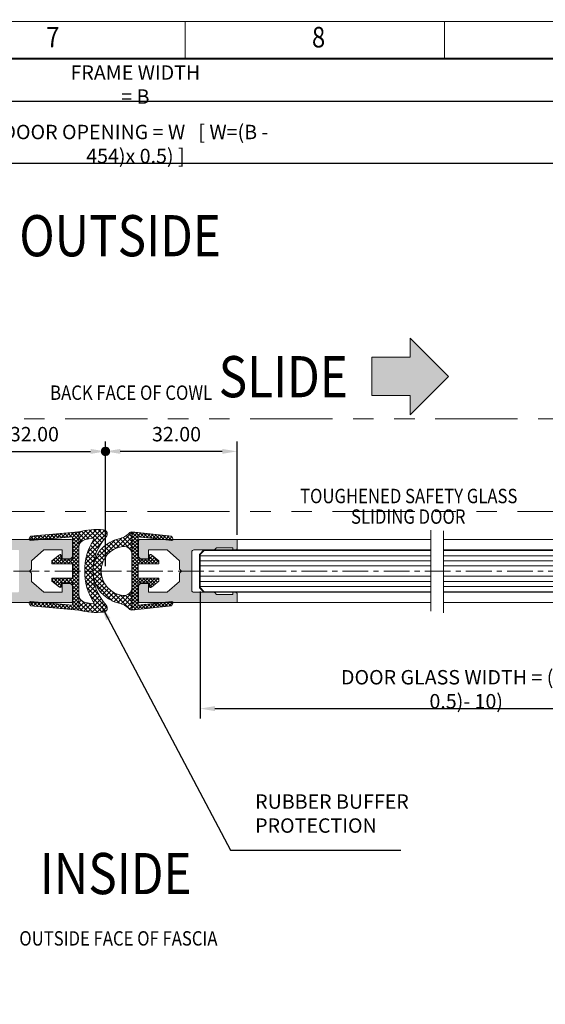
# Model space of a CAD drawing. Units: millimetres. Extents: x -3351 to 2596, y 14 to 3743.
# Drawn here: x 438 to 565, y 311 to 550 of the extents above; entities that cross this region are included whole.
import ezdxf
from ezdxf.enums import TextEntityAlignment as Align

# ---------------------------------------------------------------- set-up
doc = ezdxf.new("R2010")
doc.units = ezdxf.units.MM
doc.header["$LTSCALE"] = 5
for name, pattern in [('ACISOTGB', [9, 4, -1, 1, -1, 1, -1]), ('CENTER', [2, 1.25, -0.25, 0.25, -0.25]), ('CENTERLINE', [30, 12, -1.5, 3, -1.5, 12]), ('PHANTOM', [2.5, 1.25, -0.25, 0.25, -0.25, 0.25, -0.25])]:
    doc.linetypes.add(name, pattern=pattern)
doc.layers.get('0').update_dxf_attribs({"linetype": 'CONTINUOUS', "lineweight": 13})
for name, color, linetype, lineweight in [('0-31-G', 4, 'CONTINUOUS', 13), ('2D_MITTELLINIEN', 1, 'PHANTOM', 13), ('2D_SCHRAFFUR', 1, 'CONTINUOUS', 13), ('2D_SICHTBARE_KANTEN', 1, 'CONTINUOUS', 13), ('BORDER', 7, 'CONTINUOUS', 13), ('CTR', 1, 'CENTER', 13), ('DIM', 7, 'CONTINUOUS', 13), ('DUENN', 1, 'CONTINUOUS', 13), ('MED-1', 3, 'CONTINUOUS', 13), ('MED-11', 70, 'CONTINUOUS', 13), ('TITLE', 7, 'CONTINUOUS', 13)]:
    doc.layers.add(name, color=color, linetype=linetype, lineweight=lineweight)
doc.styles.add('style1', font='ARIALBD.TTF', dxfattribs={"width": 0.85, "height": 3.5})
doc.dimstyles.new('LES1', dxfattribs={"dimscale": 1.2, "dimtxt": 3, "dimasz": 3, "dimexe": 2, "dimexo": 1, "dimgap": 2, "dimtad": 1, "dimtoh": 1, "dimzin": 0, "dimdsep": 46, "dimtxsty": 'style1', "dimcen": 0, "dimclrd": 256, "dimclre": 256, "dimadec": 0, "dimazin": 0, "dimtfac": 1, "dimtmove": 0, "dimatfit": 3, "dimfxl": 0, "dimtolj": 1, "dimtzin": 0, "dimarcsym": 0})

# ---------------------------------------------------------------- blocks, each defined once
blk = doc.blocks.new('*D148')
at = {"layer": 'DIM', "lineweight": -2}
for p, q in [((325.02, 467.85), (325.02, 517.49)), ((591.98, 469.05), (591.98, 517.49)), ((588.38, 515.09), (328.62, 515.09))]:
    blk.add_line(p, q, dxfattribs=at)
at = {"layer": 'DIM'}
for points in [[(328.62, 515.69), (328.62, 514.49), (325.02, 515.09)], [(588.38, 515.69), (588.38, 514.49), (591.98, 515.09)]]:
    blk.add_solid(points, dxfattribs=at)
at = {"layer": 'DIM', "color": 0, "insert": (465.78, 519.79), "char_height": 3.5, "attachment_point": 5, "style": 'style1'}
blk.add_mtext('\\A1;DOOR OPENING = W   [ W=(B - 454)x 0.5) ]', dxfattribs=at)
blk = doc.blocks.new('*D151')
at = {"layer": 'DIM', "lineweight": -2}
for p, q in [((153.7, 508.37), (153.7, 532.49)), ((763.3, 508.37), (763.3, 532.49)), ((759.7, 530.09), (157.3, 530.09))]:
    blk.add_line(p, q, dxfattribs=at)
at = {"layer": 'DIM'}
for points in [[(157.3, 530.69), (157.3, 529.49), (153.7, 530.09)], [(759.7, 530.69), (759.7, 529.49), (763.3, 530.09)]]:
    blk.add_solid(points, dxfattribs=at)
at = {"layer": 'DIM', "color": 0, "insert": (465.78, 534.24), "char_height": 3.5, "attachment_point": 5, "style": 'style1'}
blk.add_mtext('\\A1;FRAME WIDTH = B', dxfattribs=at)
blk = doc.blocks.new('*D152')
at = {"layer": 'DIM', "lineweight": -2}
for p, q in [((458.5, 417.2), (458.5, 447.49)), ((490.5, 424.85), (490.5, 447.49)), ((486.9, 445.09), (462.1, 445.09))]:
    blk.add_line(p, q, dxfattribs=at)
at = {"layer": 'DIM'}
for points in [[(462.1, 445.69), (462.1, 444.49), (458.5, 445.09)], [(486.9, 445.69), (486.9, 444.49), (490.5, 445.09)]]:
    blk.add_solid(points, dxfattribs=at)
at = {"layer": 'DIM', "color": 0, "insert": (475.78, 449.28), "char_height": 3.5, "attachment_point": 5, "style": 'style1'}
blk.add_mtext('\\A1;32.00', dxfattribs=at)
blk = doc.blocks.new('*D153')
at = {"layer": 'DIM', "lineweight": -2}
for p, q in [((426.5, 424.85), (426.5, 447.49)), ((458.5, 417.2), (458.5, 447.49)), ((430.1, 445.09), (454.9, 445.09))]:
    blk.add_line(p, q, dxfattribs=at)
at = {"layer": 'DIM'}
for points in [[(430.1, 445.69), (430.1, 444.49), (426.5, 445.09)], [(454.9, 445.69), (454.9, 444.49), (458.5, 445.09)]]:
    blk.add_solid(points, dxfattribs=at)
at = {"layer": 'DIM', "color": 0, "insert": (441.22, 449.28), "char_height": 3.5, "attachment_point": 5, "style": 'style1'}
blk.add_mtext('\\A1;32.00', dxfattribs=at)
blk = doc.blocks.new('*D156')
at = {"layer": 'DIM', "lineweight": -2}
for p, q in [((481.5, 411.05), (481.5, 380.19)), ((605.48, 410.8), (605.48, 380.19)), ((485.1, 382.59), (601.88, 382.59))]:
    blk.add_line(p, q, dxfattribs=at)
at = {"layer": 'DIM'}
for points in [[(485.1, 383.19), (485.1, 381.99), (481.5, 382.59)], [(601.88, 383.19), (601.88, 381.99), (605.48, 382.59)]]:
    blk.add_solid(points, dxfattribs=at)
at = {"layer": 'DIM', "color": 0, "insert": (546.22, 387.29), "char_height": 3.5, "attachment_point": 5, "style": 'style1'}
blk.add_mtext('\\A1;DOOR GLASS WIDTH = ((W x 0.5)- 10)', dxfattribs=at)

msp = doc.modelspace()

# ---------------------------------------------------------------- hatches: boundary and pattern name
for color, points in [(1, [(532.628, 467.983), (532.628, 472.64), (541.942, 463.325), (532.628, 454.011), (532.628, 458.668), (523.313, 458.668), (523.313, 467.983)]), (62, [(450.501, 423.35, 0.1981573), (450.413, 423.562, 0.1990749), (450.201, 423.65), (426.501, 423.65), (426.501, 421.45, 0.4142136), (426.801, 421.15), (427.501, 421.15), (427.501, 421.65), (431.501, 421.65), (431.913, 421.238, 0.1989754), (432.125, 421.15), (437.201, 421.15, -0.4142136), (437.501, 420.85), (437.501, 411.15, -0.4142136), (437.201, 410.85), (432.125, 410.85, 0.1989754), (431.913, 410.762), (431.501, 410.35), (427.501, 410.35), (427.501, 410.85), (426.801, 410.85, 0.4142136), (426.501, 410.55), (426.501, 408.35), (450.201, 408.35, 0.1902545), (450.406, 408.431, 0.2066388), (450.501, 408.65), (450.501, 412.5), (450.001, 413), (448.001, 413), (448.001, 410.85), (443.501, 410.85), (440.501, 413.5), (440.501, 415.5), (440.001, 416), (440.501, 416.5), (440.501, 418.5), (443.501, 421.15), (448.001, 421.15), (448.001, 419), (450.001, 419), (450.501, 419.5)]), (62, [(466.501, 423.35, -0.1981573), (466.589, 423.562, -0.1990749), (466.801, 423.65), (490.501, 423.65), (490.501, 421.45, -0.4142136), (490.201, 421.15), (489.501, 421.15), (489.501, 421.65), (485.501, 421.65), (485.089, 421.238, -0.1989754), (484.877, 421.15), (479.801, 421.15, 0.4142136), (479.501, 420.85), (479.501, 411.15, 0.4142136), (479.801, 410.85), (484.877, 410.85, -0.1989754), (485.089, 410.762), (485.501, 410.35), (489.501, 410.35), (489.501, 410.85), (490.201, 410.85, -0.4142136), (490.501, 410.55), (490.501, 408.35), (466.8, 408.35, -0.1902545), (466.596, 408.431, -0.2066388), (466.501, 408.65), (466.501, 412.5), (467.001, 413), (469.001, 413), (469.001, 410.85), (473.501, 410.85), (476.501, 413.5), (476.501, 415.5), (477.001, 416), (476.501, 416.5), (476.501, 418.5), (473.501, 421.15), (469.001, 421.15), (469.001, 419), (467.001, 419), (466.501, 419.5)])]:
    msp.add_hatch(color=color).paths.add_polyline_path(points)
h = msp.add_hatch()
h.set_pattern_fill('ANSI37', color=256, scale=0.25, angle=90, style=0)
h.set_pattern_definition([(135, (-24.49825, 40.7146), (-0.561266, -0.561266), []), (225, (-24.49825, 40.7146), (0.561266, -0.561266), [])])
h.paths.add_polyline_path([(458.681, 424.341, 0.6163893), (458.047, 426.011, 0.0916145), (452.001, 425.529), (452.001, 421.699, -0.3574229), (453.608, 423.66), (455.493, 424.037, -0.6621351), (455.7, 423.733, 0.2923878), (455.7, 408.326, -0.6621351), (455.493, 408.021), (453.608, 408.399, -0.3574229), (452.001, 410.36), (452.001, 406.529, 0.0916145), (458.047, 406.048, 0.6163893), (458.681, 407.718, -0.3889754)])
h = msp.add_hatch()
h.set_pattern_fill('ANSI37', color=256, scale=0.2, angle=90, style=0)
h.set_pattern_definition([(135, (-19.2182, 40.7146), (-0.4490128, -0.4490128), []), (225, (-19.2182, 40.7146), (0.4490128, -0.4490128), [])])
h.paths.add_polyline_path([(447.801, 419.729, -0.0000116), (447.801, 419.729), (447.801, 418.929), (450.501, 418.929), (450.501, 424.359), (440.25, 423.461), (440.248, 423.461, -0.5779427), (439.988, 423.911), (440.313, 424.473), (452.001, 425.529), (452.001, 406.529), (440.313, 407.585), (439.988, 408.147, -0.5779427), (440.248, 408.598), (440.25, 408.598), (450.501, 407.7), (450.501, 413.129), (447.801, 413.129), (447.801, 412.329, -0.6270385), (447.315, 412.094), (445.501, 413.529), (445.501, 414.279), (450.501, 414.279), (450.501, 417.779), (445.501, 417.779), (445.501, 418.529), (447.315, 419.965, -0.6270385)])

# ---------------------------------------------------------------- linework, layer by layer
at = {"linetype": 'ACISOTGB'}
for p, q in [((178.7, 453), (738.302, 453)), ((153.7, 430.5), (763.302, 430.5))]:
    msp.add_line(p, q, dxfattribs=at)
for p, q in [((443.501, 421.15), (440.501, 418.5)), ((448.001, 421.15), (443.501, 421.15)), ((448.001, 419), (448.001, 421.15)), ((450.501, 423.35), (450.501, 419.5)), ((457.611, 421.5), (459.026, 420.085)), ((459.605, 420.637), (458.186, 422.056)), ((450.001, 419), (448.001, 419)), ((450.501, 419.5), (450.001, 419)), ((457.764, 417.952), (456.232, 419.484)), ((456.631, 420.217), (458.099, 418.749)), ((458.523, 419.457), (457.092, 420.888)), ((440.501, 416.5), (440.001, 416)), ((440.501, 418.5), (440.501, 416.5)), ((457.936, 418.4), (455.449, 415.913)), ((455.488, 416.834), (457.59, 414.733)), ((455.533, 414.866), (457.502, 416.835)), ((457.448, 416.006), (455.648, 417.806)), ((455.901, 418.684), (457.535, 417.05)), ((440.001, 416), (440.501, 415.5)), ((440.501, 415.5), (440.501, 413.5)), ((458.391, 412.801), (455.453, 415.738)), ((457.459, 415.661), (455.728, 413.93)), ((456.011, 413.081), (457.603, 414.673)), ((440.501, 413.5), (443.501, 410.85)), ((448.001, 410.85), (448.001, 413)), ((448.001, 413), (450.001, 413)), ((450.001, 413), (450.501, 412.5)), ((450.501, 412.5), (450.501, 408.65)), ((457.873, 413.812), (456.367, 412.306)), ((456.789, 411.596), (458.241, 413.048)), ((458.693, 412.369), (457.27, 410.946)), ((457.809, 410.354), (459.224, 411.768)), ((443.501, 410.85), (448.001, 410.85)), ((459.83, 411.243), (458.405, 409.819))]:
    msp.add_line(p, q)
for points in [[(458.047, 426.011, 0.0916145), (452.001, 425.529), (452.001, 421.699, -0.3574229), (453.608, 423.66), (455.493, 424.037, -0.6607072), (455.701, 423.734, 0.292418), (455.701, 408.325, -0.6607072), (455.493, 408.021), (453.608, 408.399, -0.3574229), (452.001, 410.36), (452.001, 406.529, 0.0916145), (458.047, 406.048, 0.6163893), (458.681, 407.718, -0.3889754), (458.681, 424.341, 0.6163893)], [(445.501, 414.279), (445.501, 413.529), (447.315, 412.094, 0.6270707), (447.801, 412.329), (447.801, 413.129), (450.501, 413.129), (450.501, 407.7), (440.25, 408.598), (440.248, 408.598, 0.5768585), (439.988, 408.148), (440.313, 407.585), (452.001, 406.529), (452.001, 425.529), (440.313, 424.473), (439.988, 423.91, 0.5768585), (440.248, 423.461), (440.25, 423.461), (450.501, 424.359), (450.501, 418.929), (447.801, 418.929), (447.801, 419.729, 0.6270707), (447.315, 419.965), (445.501, 418.529), (445.501, 417.779), (450.501, 417.779), (450.501, 414.279)]]:
    msp.add_lwpolyline(points, format="xyb", close=True)
for centre, radius, start, end in [((450.201, 423.35), 0.3, 44.97357, 89.95845), ((450.2, 423.349), 0.301, 0.13065, 45.00309), ((450.201, 408.65), 0.3, 270.0204, 315.02645), ((450.2, 408.651), 0.301, 315.00127, 359.87376)]:
    msp.add_arc(centre, radius, start, end)
at = {"layer": '0-31-G', "linetype": 'Continuous'}
for p, q in [((482.501, 421), (481.501, 420)), ((481.501, 420), (481.501, 412)), ((481.501, 419.75), (537.597, 419.75)), ((537.597, 421), (482.501, 421)), ((591.27, 421), (540.69, 421)), ((540.69, 419.75), (605.481, 419.75)), ((591.27, 419.75), (540.69, 419.75)), ((537.597, 418.5), (481.501, 418.5)), ((481.501, 417.25), (537.597, 417.25)), ((591.27, 418.5), (540.69, 418.5)), ((540.69, 417.25), (605.481, 417.25)), ((591.27, 417.25), (540.69, 417.25)), ((537.597, 414.75), (481.501, 414.75)), ((591.27, 414.75), (540.69, 414.75)), ((481.501, 413.5), (537.597, 413.5)), ((537.597, 412.25), (481.501, 412.25)), ((481.501, 412), (482.501, 411)), ((540.69, 413.5), (605.481, 413.5)), ((591.27, 413.5), (540.69, 413.5)), ((591.27, 412.25), (540.69, 412.25)), ((482.501, 411), (537.597, 411)), ((540.69, 411), (604.481, 411)), ((591.27, 411), (540.69, 411))]:
    msp.add_line(p, q, dxfattribs=at)
at = {"layer": '2D_MITTELLINIEN', "color": 7, "linetype": 'CENTERLINE'}
for p, q in [((537.597, 425.974), (537.597, 406.252)), ((537.597, 416), (537.597, 425.974)), ((540.69, 425.781), (540.69, 405.865)), ((540.69, 416), (540.69, 425.781))]:
    msp.add_line(p, q, dxfattribs=at)
at = {"layer": '2D_SCHRAFFUR', "color": 7, "linetype": 'Continuous'}
for p, q in [((457.502, 445.052), (458.54, 446.09)), ((458.783, 446.051), (457.542, 444.809)), ((458.217, 446.05), (457.542, 445.376)), ((457.625, 444.609), (458.983, 445.967)), ((459.15, 445.852), (457.74, 444.442)), ((457.885, 444.304), (459.289, 445.708)), ((459.398, 445.534), (458.058, 444.195)), ((458.266, 444.119), (459.473, 445.326)), ((459.501, 445.071), (458.521, 444.091)), ((458.877, 444.164), (459.428, 444.715)), ((455.522, 417.118), (462.456, 424.052)), ((460.879, 423.606), (455.872, 418.599)), ((464.948, 425.412), (461.077, 421.541)), ((462.777, 421.991), (461.093, 423.675)), ((461.994, 423.905), (464.948, 420.951)), ((462.642, 421.975), (464.948, 424.281)), ((464.948, 422.083), (462.825, 424.206)), ((463.545, 424.617), (464.948, 423.214)), ((464.948, 424.345), (464.17, 425.124)), ((464.939, 425.486), (464.948, 425.477)), ((464.948, 425.477), (466.448, 423.977)), ((464.948, 424.846), (465.527, 425.425)), ((466.294, 425.344), (464.948, 423.998)), ((464.948, 423.149), (467.062, 425.264)), ((466.448, 423.128), (464.948, 424.628)), ((466.448, 423.801), (464.948, 422.301)), ((464.948, 423.78), (466.448, 422.28)), ((467.009, 424.264), (465.886, 425.387)), ((466.834, 425.288), (467.958, 424.164)), ((467.83, 425.183), (466.92, 424.273)), ((467.688, 424.192), (468.598, 425.102)), ((468.906, 424.064), (467.782, 425.188)), ((469.366, 425.022), (468.456, 424.112)), ((468.73, 425.088), (469.854, 423.965)), ((469.224, 424.031), (470.134, 424.941)), ((470.802, 423.865), (469.679, 424.989)), ((470.901, 424.86), (469.991, 423.95)), ((470.627, 424.889), (471.75, 423.765)), ((470.759, 423.87), (471.669, 424.779)), ((472.437, 424.699), (471.527, 423.789)), ((472.698, 423.666), (471.575, 424.789)), ((472.295, 423.708), (473.205, 424.618)), ((472.523, 424.69), (473.647, 423.566)), ((473.973, 424.537), (473.063, 423.627)), ((474.595, 423.466), (473.471, 424.59)), ((473.831, 423.547), (474.647, 424.363)), ((474.419, 424.49), (474.783, 424.127)), ((474.944, 423.811), (474.598, 423.466)), ((458.819, 422.554), (460.261, 421.113)), ((460.998, 421.507), (459.511, 422.994)), ((460.267, 423.37), (461.829, 421.807)), ((464.948, 423.149), (463.664, 421.865)), ((464.352, 421.422), (464.948, 422.018)), ((464.948, 421.452), (466.448, 422.952)), ((466.448, 421.431), (464.948, 422.931)), ((466.448, 422.104), (464.948, 420.604)), ((464.948, 422.083), (466.448, 420.583)), ((464.948, 419.755), (466.448, 421.255)), ((466.448, 419.734), (464.948, 421.234)), ((464.948, 420.887), (464.804, 420.743)), ((466.448, 420.407), (464.948, 418.907)), ((464.948, 420.386), (467.554, 417.779)), ((464.948, 418.058), (466.448, 419.558)), ((466.705, 417.779), (464.948, 419.537)), ((466.668, 418.929), (464.948, 417.21)), ((464.948, 416.361), (467.516, 418.929)), ((468.365, 418.929), (467.215, 417.779)), ((468.403, 417.779), (467.253, 418.929)), ((468.063, 417.779), (469.975, 419.691)), ((468.101, 418.929), (469.251, 417.779)), ((470.449, 419.317), (468.912, 417.779)), ((470.1, 417.779), (468.95, 418.929)), ((469.464, 420.029), (469.148, 419.713)), ((469.148, 419.58), (470.948, 417.779)), ((471.448, 418.128), (469.575, 420.001)), ((469.76, 417.779), (470.924, 418.943)), ((464.948, 418.688), (466.448, 417.188)), ((466.448, 416.34), (464.948, 417.84)), ((466.448, 417.013), (464.948, 415.513)), ((464.948, 416.991), (466.448, 415.491)), ((471.398, 418.569), (470.609, 417.779)), ((455.604, 414.456), (461.877, 408.183)), ((464.948, 414.664), (466.448, 416.164)), ((466.448, 414.643), (464.948, 416.143)), ((466.448, 415.315), (464.948, 413.815)), ((464.948, 415.294), (467.113, 413.129)), ((464.948, 412.967), (466.448, 414.467)), ((466.448, 412.946), (464.948, 414.446)), ((467.109, 414.279), (464.948, 412.118)), ((466.807, 413.129), (467.957, 414.279)), ((467.961, 413.129), (466.811, 414.279)), ((468.806, 414.279), (467.656, 413.129)), ((467.66, 414.279), (468.81, 413.129)), ((468.504, 413.129), (469.654, 414.279)), ((470.224, 412.564), (468.508, 414.279)), ((470.503, 414.279), (469.148, 412.924)), ((469.214, 412.142), (471.351, 414.279)), ((469.357, 414.279), (470.698, 412.938)), ((471.173, 413.312), (470.205, 414.279)), ((471.054, 414.279), (471.448, 413.886)), ((460.218, 408.71), (456.129, 412.8)), ((464.948, 411.836), (464.933, 411.821)), ((464.942, 411.906), (464.948, 411.906)), ((464.948, 413.597), (466.448, 412.097)), ((464.948, 411.27), (466.448, 412.77)), ((466.448, 411.249), (464.948, 412.749)), ((466.448, 411.921), (464.948, 410.421)), ((464.948, 411.9), (466.448, 410.4)), ((469.148, 412.791), (469.75, 412.189)), ((459.059, 409.341), (460.514, 410.796)), ((461.283, 410.433), (459.773, 408.923)), ((464.524, 406.667), (460.219, 410.972)), ((460.553, 408.572), (462.152, 410.171)), ((463.187, 410.075), (461.406, 408.294)), ((462.152, 410.171), (464.948, 407.375)), ((462.304, 408.061), (464.948, 410.704)), ((464.948, 409.573), (463.093, 407.718)), ((464.948, 408.506), (463.352, 410.102)), ((464.135, 410.451), (464.948, 409.638)), ((464.948, 410.769), (464.671, 411.046)), ((464.948, 409.573), (466.448, 411.073)), ((466.448, 409.552), (464.948, 411.052)), ((466.448, 410.224), (464.948, 408.724)), ((464.948, 410.203), (466.448, 408.703)), ((464.948, 407.876), (466.448, 409.376)), ((466.448, 407.855), (464.948, 409.355)), ((463.778, 407.272), (464.948, 408.441)), ((464.948, 407.31), (464.384, 406.747)), ((466.448, 408.527), (464.948, 407.027)), ((464.948, 408.506), (466.697, 406.757)), ((465.929, 406.676), (464.948, 407.658)), ((464.948, 406.809), (465.162, 406.595)), ((465.388, 406.619), (466.512, 407.743)), ((467.46, 407.842), (466.336, 406.719)), ((467.465, 406.837), (466.555, 407.747)), ((467.285, 406.818), (468.408, 407.942)), ((467.323, 407.828), (468.233, 406.918)), ((469.001, 406.999), (468.091, 407.909)), ((469.356, 408.042), (468.233, 406.918)), ((468.859, 407.989), (469.769, 407.079)), ((469.181, 407.018), (470.305, 408.141)), ((470.536, 407.16), (469.627, 408.07)), ((471.253, 408.241), (470.129, 407.117)), ((470.394, 408.151), (471.304, 407.241)), ((471.077, 407.217), (472.201, 408.341)), ((472.072, 407.322), (471.162, 408.231)), ((471.93, 408.312), (472.84, 407.402)), ((473.149, 408.44), (472.026, 407.317)), ((473.608, 407.483), (472.698, 408.393)), ((472.974, 407.416), (474.097, 408.54)), ((473.466, 408.474), (474.376, 407.564)), ((474.886, 408.48), (473.922, 407.516)), ((474.81, 407.978), (474.234, 408.554))]:
    msp.add_line(p, q, dxfattribs=at)
at = {"layer": '2D_SICHTBARE_KANTEN', "color": 7, "linetype": 'Continuous'}
for p, q in [((426.501, 423.65), (450.201, 423.65)), ((474.583, 424.473), (464.948, 425.529)), ((464.948, 425.529), (464.948, 406.529)), ((466.448, 424.359), (474.648, 423.461)), ((466.448, 418.929), (466.448, 424.359)), ((490.501, 423.65), (466.801, 423.65)), ((474.908, 423.911), (474.583, 424.473)), ((490.501, 423.65), (537.597, 423.65)), ((490.501, 421.45), (490.501, 423.65)), ((540.69, 423.65), (591.981, 423.65)), ((464.948, 422.507), (464.948, 409.529)), ((466.501, 423.35), (466.501, 419.5)), ((469.001, 421.15), (473.501, 421.15)), ((469.001, 419), (469.001, 421.15)), ((473.501, 421.15), (476.501, 418.5)), ((480.001, 421.15), (484.877, 421.15)), ((482.439, 421.15), (481.351, 420.062)), ((484.877, 421.15), (489.501, 421.15)), ((485.089, 421.238), (485.501, 421.65)), ((485.501, 421.65), (489.501, 421.65)), ((489.501, 421.65), (489.501, 421.15)), ((489.501, 421.15), (490.201, 421.15)), ((490.201, 421.15), (537.597, 421.15)), ((490.201, 421.15), (490.201, 421)), ((591.981, 421.15), (540.69, 421.15)), ((469.148, 418.929), (466.448, 418.929)), ((466.501, 419.5), (467.001, 419)), ((467.001, 419), (469.001, 419)), ((469.148, 419.729), (469.148, 418.929)), ((471.448, 418.529), (469.669, 419.932)), ((479.501, 411.35), (479.501, 420.65)), ((481.351, 420.062), (481.351, 411.938)), ((466.448, 417.779), (471.448, 417.779)), ((466.448, 414.279), (466.448, 417.779)), ((471.448, 417.779), (471.448, 418.529)), ((476.501, 418.5), (476.501, 416.5)), ((476.501, 416.5), (477.001, 416)), ((471.448, 414.279), (466.448, 414.279)), ((471.448, 413.529), (471.448, 414.279)), ((477.001, 416), (476.501, 415.5)), ((476.501, 415.5), (476.501, 413.5)), ((466.448, 413.129), (469.148, 413.129)), ((466.448, 407.7), (466.448, 413.129)), ((467.001, 413), (466.501, 412.5)), ((466.501, 412.5), (466.501, 408.65)), ((469.001, 413), (467.001, 413)), ((469.001, 410.85), (469.001, 413)), ((469.148, 413.129), (469.148, 412.329)), ((469.666, 412.123), (471.448, 413.529)), ((476.501, 413.5), (473.501, 410.85)), ((481.351, 411.938), (482.439, 410.85)), ((473.501, 410.85), (469.001, 410.85)), ((484.877, 410.85), (480.001, 410.85)), ((484.877, 410.85), (489.501, 410.85)), ((485.501, 410.35), (485.089, 410.762)), ((489.501, 410.35), (485.501, 410.35)), ((489.501, 410.85), (489.501, 410.35)), ((490.201, 410.85), (489.501, 410.85)), ((490.201, 410.85), (490.201, 411)), ((490.201, 410.85), (537.597, 410.85)), ((490.501, 408.35), (490.501, 410.55)), ((540.69, 410.85), (591.981, 410.85)), ((450.201, 408.35), (426.501, 408.35)), ((464.948, 406.529), (474.583, 407.585)), ((474.648, 408.598), (466.448, 407.7)), ((466.801, 408.35), (490.501, 408.35)), ((474.583, 407.585), (474.908, 408.148)), ((490.501, 408.35), (537.597, 408.35)), ((591.981, 408.35), (540.69, 408.35))]:
    msp.add_line(p, q, dxfattribs=at)
for centre, radius, start, end in [((463.448, 416.029), 8, 102.15155, 257.87775), ((460.717, 428.74), 5, 282.07975, 315.43338), ((464.996, 424.526), 1.005, 114.08947, 135.48128), ((464.992, 424.536), 0.994, 92.5409, 114.08961), ((466.802, 423.349), 0.301, 134.99691, 179.86935), ((466.801, 423.35), 0.3, 90.04155, 135.02643), ((474.648, 423.761), 0.3, 269.99081, 29.97245), ((463.448, 416.029), 6, 97.1808, 262.8192), ((462.948, 419.998), 2, 0.00017, 97.18097), ((480.001, 420.65), 0.5, 89.99407, 180.00593), ((484.877, 421.449), 0.299, 269.99903, 292.51909), ((484.876, 421.452), 0.302, 292.51384, 314.87135), ((490.201, 421.45), 0.3, 269.98631, 0.01369), ((469.448, 419.729), 0.3, 42.45603, 179.98553), ((462.948, 412.061), 2, 262.81903, 359.99983), ((469.448, 412.329), 0.3, 179.9947, 316.57422), ((480.001, 411.35), 0.5, 179.9923, 270.0077), ((484.877, 410.551), 0.299, 67.48298, 89.98923), ((484.876, 410.548), 0.302, 45.12627, 67.48855), ((490.201, 410.55), 0.3, 359.98926, 90.01074), ((460.715, 403.32), 5, 44.54077, 77.8464), ((464.992, 407.528), 1, 224.54445, 267.49244), ((466.802, 408.651), 0.301, 180.12624, 224.99873), ((466.801, 408.65), 0.3, 224.97355, 269.9796), ((474.648, 408.298), 0.3, 330.08271, 89.99817)]:
    msp.add_arc(centre, radius, start, end, dxfattribs=at)
at = {"layer": 'BORDER'}
msp.add_lwpolyline([(36.453, 549.556), (794.11, 549.556), (794.11, 14.422), (36.453, 14.422), (36.453, 550)], dxfattribs=at)
at = {"layer": 'BORDER', "const_width": 0.5}
msp.add_lwpolyline([(45.462, 540.547), (784.2, 540.547), (784.2, 25.233), (45.462, 25.233), (45.462, 540.75)], dxfattribs=at)
at = {"layer": 'CTR'}
msp.add_line((622.418, 416), (293.362, 416), dxfattribs=at)
at = {"layer": 'DUENN', "color": 1}
for p, q in [((532.628, 472.64), (541.942, 463.325)), ((532.628, 467.983), (532.628, 472.64)), ((523.313, 458.668), (523.313, 467.983)), ((523.313, 467.983), (532.628, 467.983)), ((541.942, 463.325), (532.628, 454.011)), ((532.628, 458.668), (523.313, 458.668)), ((532.628, 454.011), (532.628, 458.668))]:
    msp.add_line(p, q, dxfattribs=at)
at = {"layer": 'MED-1', "color": 7, "linetype": 'Continuous'}
msp.add_point((481.351, 416.029), dxfattribs=at)
at = {"layer": 'MED-11', "color": 7, "linetype": 'CENTERLINE'}
msp.add_circle((458.501, 445.091), 1, dxfattribs=at)
at = {"layer": 'TITLE'}
for p, q in [((477.894, 549.556), (477.894, 540.547)), ((540.957, 549.556), (540.957, 540.547))]:
    msp.add_line(p, q, dxfattribs=at)

# ---------------------------------------------------------------- texts
at = {"layer": 'DIM', "style": 'style1', "width": 0.85}
for s, height, p in [('OUTSIDE', 10, (437.548, 492.499)), ('SLIDE', 10, (486.041, 458.243)), ('BACK FACE OF COWL', 3.5, (445.048, 457.613)), ('INSIDE', 10, (442.548, 337.499)), ('OUTSIDE FACE OF FASCIA', 3.5, (437.548, 324.999))]:
    msp.add_text(s, height=height, dxfattribs=at).set_placement(p)
for s, p in [('TOUGHENED SAFETY GLASS', (532.246, 432.499)), ('SLIDING DOOR', (532.127, 427.499))]:
    msp.add_text(s, height=3.5, dxfattribs=at).set_placement(p, align=Align.CENTER)
at = {"layer": 'DIM', "insert": (494.9, 361.75), "char_height": 3.5, "attachment_point": 1, "style": 'style1'}
msp.add_mtext('RUBBER BUFFER\\PPROTECTION', dxfattribs=at)
at = {"layer": 'TITLE', "style": 'style1', "width": 0.85}
for s, p in [('7', (445.687, 543.25)), ('8', (510.326, 543.25))]:
    msp.add_text(s, height=5, dxfattribs=at).set_placement(p, align=Align.CENTER)

# ---------------------------------------------------------------- dimensions: what is measured, and where the dimension line sits
at = {"layer": 'DIM'}
for base, p1, p2, text, picture, middle in [((325.021, 515.091), (591.981, 467.85), (325.021, 466.65), 'DOOR OPENING = W   [ W=(B - 454)x 0.5) ]', '*D148', (465.782, 515.091)), ((153.7, 530.091), (763.302, 507.167), (153.7, 507.167), 'FRAME WIDTH = B', '*D151', (465.782, 530.091))]:
    dim = msp.add_linear_dim(base=base, p1=p1, p2=p2, text=text, dimstyle='LES1', dxfattribs=at)
    dim.commit()
    dim.dimension.update_dxf_attribs({"geometry": picture, "text_midpoint": middle, "dimtype": 160})
dim = msp.add_linear_dim(base=(458.501, 445.091), p1=(426.501, 423.65), p2=(458.501, 416), angle=180, dimstyle='LES1', dxfattribs=at)
dim.commit()
dim.dimension.update_dxf_attribs({"geometry": '*D153', "text_midpoint": (441.22, 445.091), "dimtype": 160})
dim = msp.add_linear_dim(base=(458.501, 445.091), p1=(490.501, 423.65), p2=(458.501, 416), dimstyle='LES1', dxfattribs=at)
dim.commit()
dim.dimension.update_dxf_attribs({"geometry": '*D152', "text_midpoint": (475.782, 445.091), "dimtype": 160})
dim = msp.add_linear_dim(base=(605.481, 382.591), p1=(481.501, 412.25), p2=(605.481, 412), angle=180, text='DOOR GLASS WIDTH = ((W x 0.5)- 10)', dimstyle='LES1', dxfattribs=at)
dim.commit()
dim.dimension.update_dxf_attribs({"geometry": '*D156', "text_midpoint": (546.22, 382.591), "dimtype": 160})

# ---------------------------------------------------------------- leaders
at = {"layer": 'DIM', "annotation_type": 0, "has_hookline": 1, "hookline_direction": 0, "text_width": 35.461}
msp.add_leader([(457.5, 407.5), (488.9, 348.147), (492.5, 348.147)], dimstyle='LES1', dxfattribs=at)

doc.saveas('drawing.dxf')
